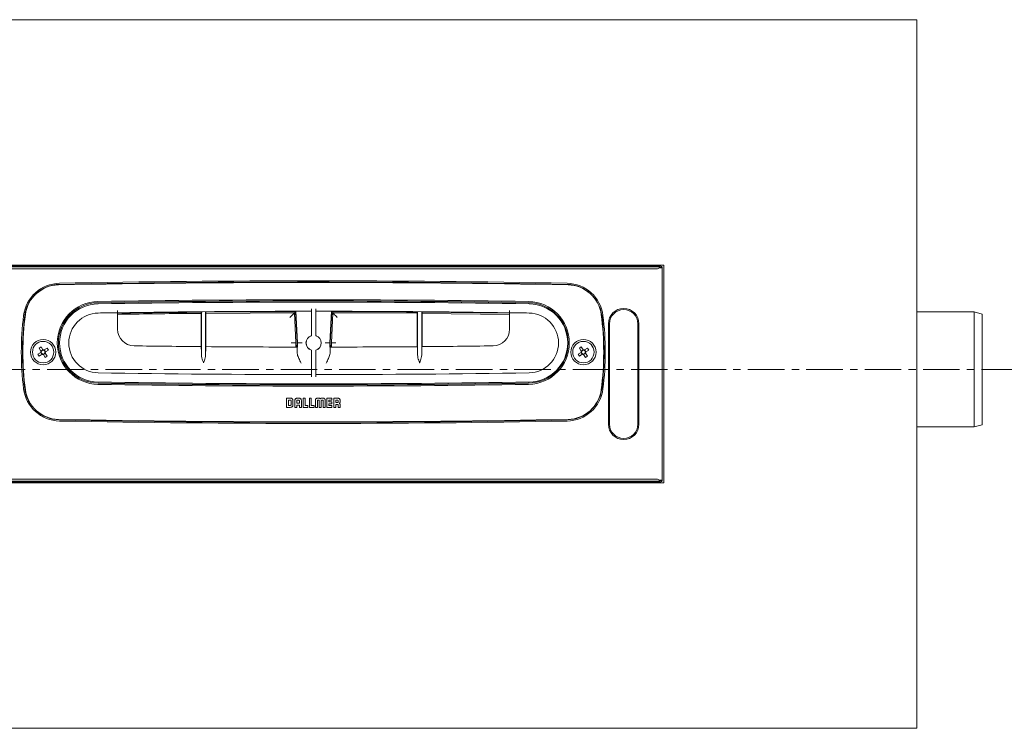
# Model space of a CAD drawing. Units: millimetres. Extents: x 8 to 399, y 25 to 276.
# Drawn here: x 94 to 266, y 25 to 148 of the extents above; entities that cross this region are included whole.
import ezdxf

# ---------------------------------------------------------------- set-up
doc = ezdxf.new("R2010")
doc.units = ezdxf.units.MM
doc.linetypes.add('SLD-Dicke-Dünne-Kette', pattern=[10.16, 6.35, -1.27, 1.27, -1.27])
doc.linetypes.add('SLD-Durchgehend', pattern=[0])

msp = doc.modelspace()

# ---------------------------------------------------------------- linework, layer by layer
at = {"color": 7, "linetype": 'SLD-Durchgehend', "lineweight": 15}
for p, q in [((250.3844, 148.3002), (40.3844, 148.3002)), ((250.3844, 25.1002), (250.3844, 148.3002)), ((206.3844, 105.6402), (84.3844, 105.6402)), ((205.6844, 105.5002), (85.0844, 105.5002)), ((85.1816, 105.3236), (205.5872, 105.3236)), ((85.4809, 105.0002), (205.2879, 105.0002)), ((205.9872, 105.1859), (205.5537, 105.1859)), ((205.5852, 105.3002), (205.9872, 105.3002)), ((205.5872, 105.3236), (205.5872, 105.5002)), ((205.9872, 105.3236), (205.9872, 105.3615)), ((206.0844, 68.3002), (206.0844, 105.1002)), ((206.3844, 67.7602), (206.3844, 105.6402)), ((145.0444, 98.0066), (145.0444, 93.3372)), ((145.8444, 93.3372), (145.8444, 98.0066)), ((111.3444, 97.3514), (111.3444, 94.4936)), ((125.8546, 97.5228), (125.8546, 91.4644)), ((125.9182, 90.026), (125.9182, 97.5233)), ((126.6506, 97.5294), (126.6506, 90.0199)), ((126.7142, 97.53), (126.7142, 91.4572)), ((142.2789, 97.5245), (126.7142, 97.4387)), ((142.0891, 97.3242), (126.7142, 97.2386)), ((142.3629, 92.1002), (142.0891, 97.3242)), ((142.5632, 92.1002), (142.2789, 97.5245)), ((142.6433, 92.1002), (142.3548, 97.6046)), ((148.534, 97.6046), (148.2455, 92.1002)), ((148.6099, 97.5245), (148.3256, 92.1002)), ((148.7997, 97.3242), (148.5259, 92.1002)), ((163.4546, 97.2555), (148.7997, 97.3242)), ((163.4546, 97.5357), (163.4546, 91.4514)), ((163.5182, 90.0141), (163.5182, 97.5352)), ((164.2506, 97.5293), (164.2506, 90.02)), ((164.3142, 97.5288), (164.3142, 91.4583)), ((179.5444, 97.2626), (164.3142, 97.4454)), ((179.5444, 97.0627), (164.3142, 97.2457)), ((179.5444, 94.4936), (179.5444, 97.3514)), ((260.3444, 97.5002), (250.3844, 97.5002)), ((261.7444, 97.1251), (260.3444, 97.5002)), ((260.3444, 77.5002), (260.3444, 97.5002)), ((261.7444, 77.8754), (261.7444, 97.1251)), ((196.7244, 77.9602), (196.7244, 95.4402)), ((196.9244, 95.4402), (196.9244, 77.9602)), ((201.8444, 77.9602), (201.8444, 95.4402)), ((202.0444, 95.4402), (202.0444, 77.9602)), ((97.6698, 91.2018), (98.0127, 91.4301)), ((98.0065, 90.6962), (97.6698, 91.2018)), ((98.0069, 90.6955), (98.3498, 90.9238)), ((98.0127, 91.4301), (98.3494, 90.9245)), ((98.5796, 90.8777), (98.808, 90.5348)), ((98.5803, 90.8782), (99.0859, 91.2149)), ((99.3143, 90.8719), (98.8087, 90.5353)), ((99.0859, 91.2149), (99.3143, 90.8719)), ((142.3253, 91.3826), (142.3629, 92.1002)), ((142.5256, 91.3823), (142.5632, 92.1002)), ((142.5616, 90.5419), (142.6433, 92.1002)), ((143.4444, 92.1002), (142.6433, 92.1002)), ((145.0444, 90.8633), (145.0444, 86.2003)), ((145.8444, 86.2003), (145.8444, 90.8633)), ((148.2455, 92.1002), (147.4444, 92.1002)), ((148.2455, 92.1002), (148.3272, 90.5419)), ((148.3256, 92.1002), (148.3632, 91.3823)), ((148.5259, 92.1002), (148.5635, 91.3826)), ((191.6698, 91.2018), (192.0127, 91.4301)), ((192.0065, 90.6962), (191.6698, 91.2018)), ((192.0069, 90.6955), (192.3498, 90.9238)), ((192.0127, 91.4301), (192.3494, 90.9245)), ((192.5796, 90.8777), (192.808, 90.5348)), ((192.5803, 90.8782), (193.0859, 91.2149)), ((193.3143, 90.8719), (192.8087, 90.5353)), ((193.0859, 91.2149), (193.3143, 90.8719)), ((97.4545, 90.1285), (97.9601, 90.4652)), ((97.6829, 89.7856), (97.4545, 90.1285)), ((98.1885, 90.1223), (97.6829, 89.7856)), ((98.1892, 90.1227), (97.9608, 90.4657)), ((98.7619, 90.305), (98.419, 90.0767)), ((98.7561, 89.5704), (98.4194, 90.076)), ((99.099, 89.7987), (98.7561, 89.5704)), ((98.7623, 90.3043), (99.099, 89.7987)), ((191.4545, 90.1285), (191.9601, 90.4652)), ((191.6829, 89.7856), (191.4545, 90.1285)), ((192.1885, 90.1223), (191.6829, 89.7856)), ((192.1892, 90.1227), (191.9608, 90.4657)), ((192.7619, 90.305), (192.419, 90.0767)), ((192.7561, 89.5704), (192.4194, 90.076)), ((193.099, 89.7987), (192.7561, 89.5704)), ((192.7623, 90.3043), (193.099, 89.7987)), ((140.7284, 82.4996), (140.7284, 80.9002)), ((141.3949, 82.4996), (140.7284, 82.4996)), ((142.8316, 82.4996), (142.6366, 82.4996)), ((143.9848, 82.4984), (143.6407, 82.4984)), ((143.6407, 82.4984), (143.6407, 80.899)), ((143.9848, 81.2428), (143.9848, 82.4984)), ((145.0402, 82.4984), (144.6962, 82.4984)), ((144.6962, 82.4984), (144.6962, 80.899)), ((145.0402, 81.2428), (145.0402, 82.4984)), ((146.384, 82.4983), (146.2185, 82.4983)), ((146.9951, 82.4984), (146.8296, 82.4984)), ((147.7595, 82.4984), (147.7595, 80.899)), ((148.6305, 82.4984), (147.7595, 82.4984)), ((148.6305, 82.1546), (148.6305, 82.4984)), ((148.9383, 82.4982), (148.9383, 80.8988)), ((149.6079, 82.4982), (148.9383, 82.4982)), ((140.7284, 80.9002), (141.3579, 80.9002)), ((141.3736, 82.1591), (141.0721, 82.1591)), ((141.0721, 82.1591), (141.0721, 81.2442)), ((141.0721, 81.2442), (141.3754, 81.2442)), ((141.53, 81.3787), (141.53, 82.0035)), ((141.8533, 81.367), (141.8533, 82.0196)), ((142.158, 82.0281), (142.158, 80.9002)), ((142.158, 80.9002), (142.5013, 80.9002)), ((142.5013, 81.2767), (142.9691, 81.2767)), ((142.5013, 80.9002), (142.5013, 81.2767)), ((142.5014, 82.0104), (142.5014, 81.6182)), ((142.5014, 81.6182), (142.9692, 81.6182)), ((142.8136, 82.1579), (142.6569, 82.1579)), ((142.9691, 81.2767), (142.9691, 80.8978)), ((142.9691, 80.8978), (143.3126, 80.8978)), ((142.9692, 81.6182), (142.9692, 81.9961)), ((143.3126, 80.8978), (143.3126, 82.0199)), ((143.6407, 80.899), (144.4589, 80.899)), ((144.4589, 81.2428), (143.9848, 81.2428)), ((144.4589, 80.899), (144.4589, 81.2428)), ((144.6962, 80.899), (145.5144, 80.899)), ((145.5144, 81.2428), (145.0402, 81.2428)), ((145.5144, 80.899), (145.5144, 81.2428)), ((145.7639, 82.0186), (145.7651, 80.8989)), ((145.7651, 80.8989), (146.1065, 80.8989)), ((146.1065, 80.8989), (146.1065, 82.0593)), ((146.154, 82.1265), (146.3874, 82.1265)), ((146.4336, 82.0591), (146.4336, 80.8989)), ((146.4336, 80.8989), (146.4354, 80.8989)), ((146.4354, 80.8989), (146.7816, 80.8989)), ((146.7816, 80.8989), (146.7816, 82.0588)), ((146.8278, 82.1262), (147.0611, 82.1262)), ((147.1087, 82.0591), (147.1087, 80.8989)), ((147.1087, 80.8989), (147.4498, 80.8989)), ((147.4498, 80.8989), (147.4498, 82.0187)), ((147.7595, 80.899), (148.6305, 80.899)), ((148.1036, 82.1546), (148.6305, 82.1546)), ((148.1036, 81.8707), (148.1036, 82.1546)), ((148.6305, 81.8707), (148.1036, 81.8707)), ((148.1036, 81.5268), (148.6305, 81.5268)), ((148.1036, 81.2428), (148.1036, 81.5268)), ((148.6305, 81.2428), (148.1036, 81.2428)), ((148.6305, 81.5268), (148.6305, 81.8707)), ((148.6305, 80.899), (148.6305, 81.2428)), ((148.9383, 80.8988), (149.2819, 80.8988)), ((149.5672, 82.1576), (149.2818, 82.1576)), ((149.2818, 82.1576), (149.2818, 81.729)), ((149.2818, 81.729), (149.5679, 81.729)), ((149.2819, 80.8988), (149.282, 81.406)), ((149.282, 81.406), (149.5648, 81.406)), ((149.7234, 81.2437), (149.7234, 80.8984)), ((149.7234, 80.8984), (150.0404, 80.8984)), ((149.7236, 81.8846), (149.7236, 82.0021)), ((150.0404, 80.8984), (150.0404, 81.3684)), ((250.3844, 77.5002), (260.3444, 77.5002)), ((260.3444, 77.5002), (261.7444, 77.8754)), ((84.3844, 67.7602), (206.3844, 67.7602)), ((85.0844, 67.9002), (205.6844, 67.9002)), ((205.5872, 68.0769), (85.1816, 68.0769)), ((205.2879, 68.4002), (85.4809, 68.4002)), ((205.5537, 68.2146), (205.9872, 68.2146)), ((205.9872, 68.1002), (205.5852, 68.1002)), ((205.5872, 68.0769), (205.5872, 67.9002)), ((205.9872, 68.0769), (205.9872, 68.0389)), ((40.3844, 25.1002), (250.3844, 25.1002))]:
    msp.add_line(p, q, dxfattribs=at)
at = {"color": 7, "linetype": 'SLD-Dicke-Dünne-Kette', "lineweight": 0}
msp.add_line((288.3076, 87.5002), (13.8212, 87.5002), dxfattribs=at)
at = {"color": 7, "linetype": 'SLD-Durchgehend', "lineweight": 15}
for centre, radius in [((98.3844, 90.5002), 2.2), ((192.3844, 90.5002), 2.2), ((98.3844, 90.5002), 1.86), ((192.3844, 90.5002), 1.86)]:
    msp.add_circle(centre, radius, dxfattribs=at)
for centre, radius, start, end in [((205.6844, 105.1002), 0.4, 0, 90), ((145.3844, -2188.1398), 2291.04, 88.8952513, 91.1047487), ((101.3358, 96.0756), 6.4, 91.104749, 172.786303), ((101.3358, 96.0756), 6.2, 91.104749, 172.786303), ((101.1595, 96.2722), 5.92, 91.109173, 172.5642), ((145.3844, -2187.9398), 2290.56, 88.8908272, 91.1091728), ((145.3844, -2188.1398), 2290.84, 88.8952513, 91.1047487), ((189.433, 96.0756), 6.2, 7.213697, 88.895251), ((189.433, 96.0756), 6.4, 7.213697, 88.895251), ((189.6093, 96.2722), 5.92, 7.4358, 88.890827), ((145.3844, -2189.3942), 2289, 89.0623543, 90.9376457), ((145.3844, -2189.3942), 2288.8, 89.0623543, 90.9376457), ((108.0444, 92.1002), 7.2, 90.937646, 269.062354), ((108.0444, 92.1002), 7, 90.937646, 269.062354), ((108.0444, 92.1002), 6.8, 90.919164, 269.080836), ((145.4444, -2239.0164), 2338.2167, 89.0808361, 90.9191639), ((182.7244, 92.1002), 7, 270.937646, 89.062354), ((182.7244, 92.1002), 7.2, 270.937646, 89.062354), ((182.8444, 92.1002), 6.8, 270.919164, 89.080836), ((199.3844, 95.4402), 2.66, 0, 180), ((199.3844, 95.4402), 2.46, 0, 180), ((145.3844, 90.5002), 50.8, 172.786303, 187.213697), ((145.3844, 90.5002), 50.6, 172.786303, 187.213697), ((145.3844, 90.5002), 50.52, 172.5642, 187.4358), ((108.0444, 92.1002), 5.2, 90.919164, 269.080836), ((145.4444, -2239.0164), 2336.6167, 90.83619, 90.9191639), ((145.4444, -2189.41), 2287.0167, 90.0100211, 90.8543263), ((145.4444, -2189.41), 2287.0167, 89.1456737, 89.9899789), ((145.4444, -2239.0164), 2336.6167, 89.0808361, 89.16381), ((182.8444, 92.1002), 5.2, 270.919164, 89.080836), ((145.3844, 90.5002), 50.52, 352.5642, 7.4358), ((145.3844, 90.5002), 50.6, 352.786303, 7.213697), ((145.3844, 90.5002), 50.8, 352.786303, 7.213697), ((114.2444, 94.4936), 2.9, 180, 269.217341), ((176.6444, 94.4936), 2.9, 270.782659, 0), ((145.4444, 92.1002), 1.3349, 107.436321, 252.563679), ((145.4444, 92.1002), 1.3, 107.920213, 252.079787), ((145.4444, 92.1002), 1.3349, 287.436321, 72.563679), ((145.4444, 92.1002), 1.3, 287.920213, 72.079787), ((98.3844, 90.5002), 0.3404, 86.417349, 160.899557), ((98.3844, 90.5002), 0.4257, 62.598664, 94.718242), ((98.3844, 90.5002), 0.3404, 70.899557, 86.417349), ((98.3844, 90.5002), 0.3404, 356.417349, 70.899557), ((145.4444, 2378.3971), 2287.0167, 269.2173412, 269.5097423), ((145.4444, 2378.3971), 2287.0167, 269.5302297, 269.9288824), ((145.4444, 2378.3971), 2287.0167, 270.0711176, 270.4517318), ((145.4444, 2378.3971), 2287.0167, 270.4722192, 270.7826588), ((192.3844, 90.5002), 0.3404, 86.417349, 160.899557), ((192.3844, 90.5002), 0.4257, 62.598664, 94.718242), ((192.3844, 90.5002), 0.3404, 70.899557, 86.417349), ((192.3844, 90.5002), 0.3404, 356.417349, 70.899557), ((98.3844, 90.5002), 0.4257, 152.598664, 184.718242), ((98.3844, 90.5002), 0.3404, 176.417349, 250.899557), ((98.3844, 90.5002), 0.3404, 160.899557, 176.417349), ((98.3844, 90.5002), 0.4257, 242.598664, 274.718242), ((98.3844, 90.5002), 0.3404, 250.899557, 266.417349), ((98.3844, 90.5002), 0.3404, 266.417349, 340.899557), ((98.3844, 90.5002), 0.3404, 340.899557, 356.417349), ((98.3844, 90.5002), 0.4257, 332.598664, 4.718242), ((192.3844, 90.5002), 0.4257, 152.598664, 184.718242), ((192.3844, 90.5002), 0.3404, 176.417349, 250.899557), ((192.3844, 90.5002), 0.3404, 160.899557, 176.417349), ((192.3844, 90.5002), 0.4257, 242.598664, 274.718242), ((192.3844, 90.5002), 0.3404, 250.899557, 266.417349), ((192.3844, 90.5002), 0.3404, 266.417349, 340.899557), ((192.3844, 90.5002), 0.3404, 340.899557, 356.417349), ((192.3844, 90.5002), 0.4257, 332.598664, 4.718242), ((145.4444, 2423.2169), 2336.6167, 269.0808361, 269.9901917), ((145.4444, 2423.2169), 2336.6167, 270.0098083, 270.9191639), ((101.3358, 84.9249), 6.4, 187.213697, 268.895251), ((101.3358, 84.9249), 6.2, 187.213697, 268.895251), ((101.1595, 84.7283), 5.92, 187.4358, 268.890827), ((145.3844, 2373.5947), 2289, 269.0623543, 270.9376457), ((145.3844, 2373.5947), 2288.8, 269.0623543, 270.9376457), ((145.4444, 2423.2169), 2338.2167, 269.0808361, 270.9191639), ((189.433, 84.9249), 6.2, 271.104749, 352.786303), ((189.433, 84.9249), 6.4, 271.104749, 352.786303), ((189.6093, 84.7283), 5.92, 271.109173, 352.5642), ((145.3844, 2368.9402), 2290.56, 268.8908272, 271.1091728), ((145.3844, 2369.1402), 2291.04, 268.8952513, 271.1047487), ((145.3844, 2369.1402), 2290.84, 268.8952513, 271.1047487), ((199.3844, 77.9602), 2.66, 180, 0), ((199.3844, 77.9602), 2.46, 180, 0), ((205.6844, 68.3002), 0.4, 270, 0)]:
    msp.add_arc(centre, radius, start, end, dxfattribs=at)
for centre, major_axis, start_param, end_param in [((205.2879, 105.3467), (0, -0.3464), 0, 1.50408018), ((205.2879, 68.0538), (0, 0.3464), 4.77910513, 6.28318531)]:
    msp.add_ellipse(centre, major_axis=major_axis, ratio=0.8660254, start_param=start_param, end_param=end_param, dxfattribs=at)
for points, knots in [([(205.9872, 105.3236), (205.9941, 105.2716), (206.0055, 105.1847), (206.0618, 105.1188), (206.0844, 105.0923)], [0, 0, 0, 0, 0.59859052, 1, 1, 1, 1]), ([(111.3444, 97.7514), (111.3444, 97.7065), (111.3444, 97.6165), (111.3444, 97.4966), (111.3444, 97.4062), (111.3444, 97.3582), (111.3444, 97.3533), (111.3444, 97.3514)], [0, 0, 0, 0, 0.21472189, 0.42944465, 0.64415668, 0.85884796, 1, 1, 1, 1]), ([(111.3444, 97.3524), (111.3444, 97.3568), (111.3444, 97.3657), (111.3444, 97.4346), (111.3444, 97.5361), (111.3444, 97.6483), (111.3444, 97.7223), (111.3444, 97.7514)], [0, 0, 0, 0, 0.215013474, 0.430025744, 0.645048981, 0.860095584, 1, 1, 1, 1]), ([(179.5444, 97.7514), (179.5444, 97.7068), (179.5444, 97.6172), (179.5444, 97.4976), (179.5444, 97.4072), (179.5444, 97.3592), (179.5444, 97.3544), (179.5444, 97.3524)], [0, 0, 0, 0, 0.21345764, 0.42852761, 0.64358691, 0.85862328, 1, 1, 1, 1]), ([(179.5444, 97.3514), (179.5444, 97.3558), (179.5444, 97.3647), (179.5444, 97.4336), (179.5444, 97.5351), (179.5444, 97.6476), (179.5444, 97.7219), (179.5444, 97.7514)], [0, 0, 0, 0, 0.21466511, 0.42933064, 0.64400639, 0.85870303, 1, 1, 1, 1]), ([(125.8546, 97.4339), (125.0353, 97.4299), (120.1983, 97.4063), (115.3617, 97.3291), (111.3444, 97.2651)], [0, 0, 0, 0, 0.16938057, 1, 1, 1, 1]), ([(125.8546, 97.2338), (125.0129, 97.2296), (120.1759, 97.2058), (115.3394, 97.1287), (111.3444, 97.0651)], [0, 0, 0, 0, 0.17399814, 1, 1, 1, 1]), ([(141.33, 96.5232), (141.4359, 96.6349), (141.6467, 96.8573), (141.8841, 97.1078), (142.0168, 97.2479), (142.0781, 97.3126), (142.0856, 97.3205), (142.0891, 97.3242)], [0, 0, 0, 0, 0.30742724, 0.61234835, 0.75578094, 0.88430022, 1, 1, 1, 1]), ([(163.4546, 97.4557), (163.4517, 97.4557), (158.5038, 97.5149), (153.5554, 97.5197), (148.6099, 97.5245)], [0, 0, 0, 0, 0.00057943, 1, 1, 1, 1]), ([(149.5588, 96.5232), (149.4529, 96.6349), (149.2421, 96.8573), (149.0047, 97.1078), (148.872, 97.2479), (148.8107, 97.3126), (148.8032, 97.3205), (148.7997, 97.3242)], [0, 0, 0, 0, 0.307427216, 0.612348451, 0.755780915, 0.884300258, 1, 1, 1, 1]), ([(98.4057, 90.84), (98.3956, 90.8551), (98.3762, 90.8843), (98.3581, 90.9114), (98.3494, 90.9245)], [0, 0, 0, 0, 0.519847547, 1, 1, 1, 1]), ([(98.5803, 90.8782), (98.5626, 90.8664), (98.5353, 90.8482), (98.506, 90.8287), (98.4958, 90.8219)], [0, 0, 0, 0, 0.65013, 1, 1, 1, 1]), ([(125.8755, 91.4642), (125.8757, 91.4641), (125.8813, 91.463), (125.8925, 91.3464), (125.907, 90.8734), (125.9149, 90.3626), (125.9179, 90.0584), (125.9182, 90.026)], [0, 0, 0, 0, 0.00992857, 0.3273254, 0.64476883, 0.96222542, 1, 1, 1, 1]), ([(126.6506, 90.0199), (126.6521, 90.1604), (126.6566, 90.5669), (126.6674, 91.0896), (126.6809, 91.4133), (126.6898, 91.4451), (126.6933, 91.4573)], [0, 0, 0, 0, 0.16752569, 0.48454722, 0.80159492, 1, 1, 1, 1]), ([(141.5618, 92.1002), (141.6753, 92.1002), (141.9115, 92.1002), (142.1802, 92.1002), (142.3367, 92.1002), (142.3544, 92.1002), (142.3629, 92.1002)], [0, 0, 0, 0, 0.27042969, 0.56264881, 0.78987331, 1, 1, 1, 1]), ([(149.327, 92.1002), (149.2135, 92.1002), (148.9773, 92.1002), (148.7086, 92.1002), (148.5521, 92.1002), (148.5344, 92.1002), (148.5259, 92.1002)], [0, 0, 0, 0, 0.27042967, 0.56264877, 0.78987333, 1, 1, 1, 1]), ([(163.4755, 91.4515), (163.4757, 91.4515), (163.4813, 91.4504), (163.4925, 91.3337), (163.507, 90.8607), (163.5149, 90.35), (163.5179, 90.0462), (163.5182, 90.0141)], [0, 0, 0, 0, 0.01023978, 0.32771627, 0.64514998, 0.96252661, 1, 1, 1, 1]), ([(164.2506, 90.02), (164.2521, 90.1602), (164.2566, 90.5666), (164.2674, 91.0895), (164.2809, 91.4138), (164.2898, 91.4458), (164.2933, 91.4581)], [0, 0, 0, 0, 0.16716248, 0.48426578, 0.80141444, 1, 1, 1, 1]), ([(192.4057, 90.84), (192.3956, 90.8551), (192.3762, 90.8843), (192.3581, 90.9114), (192.3494, 90.9245)], [0, 0, 0, 0, 0.519847547, 1, 1, 1, 1]), ([(192.5803, 90.8782), (192.5626, 90.8664), (192.5353, 90.8482), (192.506, 90.8287), (192.4958, 90.8219)], [0, 0, 0, 0, 0.65013, 1, 1, 1, 1]), ([(98.0447, 90.5215), (98.0295, 90.5114), (98.0004, 90.492), (97.9732, 90.4739), (97.9601, 90.4652)], [0, 0, 0, 0, 0.51984752, 1, 1, 1, 1]), ([(98.0065, 90.6962), (98.0183, 90.6784), (98.0364, 90.6512), (98.0559, 90.6219), (98.0627, 90.6116)], [0, 0, 0, 0, 0.65012995, 1, 1, 1, 1]), ([(98.1885, 90.1223), (98.2062, 90.1341), (98.2335, 90.1522), (98.2628, 90.1718), (98.273, 90.1786)], [0, 0, 0, 0, 0.65013004, 1, 1, 1, 1]), ([(98.3631, 90.1605), (98.3732, 90.1454), (98.3926, 90.1162), (98.4107, 90.089), (98.4194, 90.076)], [0, 0, 0, 0, 0.51984759, 1, 1, 1, 1]), ([(98.7623, 90.3043), (98.7505, 90.322), (98.7324, 90.3493), (98.7129, 90.3786), (98.7061, 90.3889)], [0, 0, 0, 0, 0.65013004, 1, 1, 1, 1]), ([(98.7241, 90.479), (98.7393, 90.4891), (98.7684, 90.5085), (98.7956, 90.5266), (98.8087, 90.5353)], [0, 0, 0, 0, 0.51984749, 1, 1, 1, 1]), ([(126.2782, 88.6607), (126.2774, 88.6628), (126.1755, 88.9481), (125.9923, 89.4171), (125.9388, 89.8571), (125.9182, 90.026)], [0, 0, 0, 0, 0.004549951, 0.617872552, 1, 1, 1, 1]), ([(126.6506, 90.0199), (126.63, 89.8511), (126.5766, 89.413), (126.3933, 88.9461), (126.2914, 88.6627), (126.2906, 88.6606)], [0, 0, 0, 0, 0.383488869, 0.995432733, 1, 1, 1, 1]), ([(143.26, 88.5815), (143.259, 88.5835), (143.1263, 88.8585), (142.878, 89.3806), (142.6006, 90.0521), (142.5728, 90.4009), (142.5616, 90.5419)], [0, 0, 0, 0, 0.00292146, 0.39941129, 0.75735501, 1, 1, 1, 1]), ([(148.3272, 90.5419), (148.316, 90.4009), (148.2882, 90.0521), (148.0108, 89.3806), (147.7625, 88.8585), (147.6298, 88.5835), (147.6288, 88.5815)], [0, 0, 0, 0, 0.24264499, 0.60058871, 0.99707854, 1, 1, 1, 1]), ([(163.8782, 88.6547), (163.8774, 88.6568), (163.7755, 88.9402), (163.5922, 89.4071), (163.5388, 89.8453), (163.5182, 90.0141)], [0, 0, 0, 0, 0.00456695, 0.61653728, 1, 1, 1, 1]), ([(164.2506, 90.02), (164.23, 89.8511), (164.1765, 89.4111), (163.9933, 88.9421), (163.8914, 88.6569), (163.8906, 88.6548)], [0, 0, 0, 0, 0.382152078, 0.995449714, 1, 1, 1, 1]), ([(192.0447, 90.5215), (192.0295, 90.5114), (192.0004, 90.492), (191.9732, 90.4739), (191.9601, 90.4652)], [0, 0, 0, 0, 0.51984752, 1, 1, 1, 1]), ([(192.0065, 90.6962), (192.0183, 90.6784), (192.0364, 90.6512), (192.0559, 90.6219), (192.0627, 90.6116)], [0, 0, 0, 0, 0.65012995, 1, 1, 1, 1]), ([(192.1885, 90.1223), (192.2062, 90.1341), (192.2335, 90.1522), (192.2628, 90.1718), (192.273, 90.1786)], [0, 0, 0, 0, 0.65013004, 1, 1, 1, 1]), ([(192.3631, 90.1605), (192.3732, 90.1454), (192.3926, 90.1162), (192.4107, 90.089), (192.4194, 90.076)], [0, 0, 0, 0, 0.51984759, 1, 1, 1, 1]), ([(192.7623, 90.3043), (192.7505, 90.322), (192.7324, 90.3493), (192.7129, 90.3786), (192.7061, 90.3889)], [0, 0, 0, 0, 0.65013004, 1, 1, 1, 1]), ([(192.7241, 90.479), (192.7393, 90.4891), (192.7684, 90.5085), (192.7956, 90.5266), (192.8087, 90.5353)], [0, 0, 0, 0, 0.51984749, 1, 1, 1, 1]), ([(141.8533, 82.0196), (141.8511, 82.0751), (141.8469, 82.1765), (141.8006, 82.3139), (141.7117, 82.423), (141.5688, 82.4911), (141.4564, 82.4966), (141.3949, 82.4996)], [0, 0, 0, 0, 0.217778613, 0.398464978, 0.560143099, 0.758854333, 1, 1, 1, 1]), ([(142.6366, 82.4996), (142.582, 82.4972), (142.4814, 82.4927), (142.345, 82.4437), (142.2363, 82.3514), (142.1676, 82.2055), (142.1613, 82.0908), (142.158, 82.0281)], [0, 0, 0, 0, 0.21256899, 0.39146465, 0.55437685, 0.75635856, 1, 1, 1, 1]), ([(143.3126, 82.0199), (143.3099, 82.0749), (143.3051, 82.1761), (143.2547, 82.3132), (143.1604, 82.4221), (143.0119, 82.4906), (142.8954, 82.4964), (142.8316, 82.4996)], [0, 0, 0, 0, 0.21141312, 0.38955341, 0.55231666, 0.75498635, 1, 1, 1, 1]), ([(146.2185, 82.4983), (146.1745, 82.4977), (146.0946, 82.4968), (145.9858, 82.4817), (145.8974, 82.4484), (145.8298, 82.3863), (145.7878, 82.2925), (145.7664, 82.1669), (145.7648, 82.0722), (145.7639, 82.0186)], [0, 0, 0, 0, 0.16684387, 0.3025422, 0.4150563, 0.51916142, 0.64130788, 0.79704001, 1, 1, 1, 1]), ([(146.6049, 82.3755), (146.5949, 82.3899), (146.5716, 82.4235), (146.5224, 82.4633), (146.4573, 82.493), (146.4098, 82.4964), (146.384, 82.4983)], [0, 0, 0, 0, 0.19918516, 0.46255361, 0.70860192, 1, 1, 1, 1]), ([(146.8296, 82.4984), (146.8064, 82.4971), (146.7636, 82.4946), (146.7069, 82.474), (146.6619, 82.445), (146.6281, 82.4118), (146.612, 82.3865), (146.6049, 82.3755)], [0, 0, 0, 0, 0.25851397, 0.47673993, 0.66529161, 0.85373488, 1, 1, 1, 1]), ([(147.4498, 82.0187), (147.4489, 82.0701), (147.4474, 82.1615), (147.4278, 82.2833), (147.39, 82.3765), (147.326, 82.4428), (147.2365, 82.4801), (147.1239, 82.4967), (147.041, 82.4978), (146.9951, 82.4984)], [0, 0, 0, 0, 0.19483681, 0.3461861, 0.465544, 0.57008212, 0.68596514, 0.82606259, 1, 1, 1, 1]), ([(150.04, 82.0498), (150.0388, 82.0974), (150.0367, 82.1824), (150.0133, 82.296), (149.9714, 82.3826), (149.8953, 82.4551), (149.7676, 82.4954), (149.6651, 82.4972), (149.6079, 82.4982)], [0, 0, 0, 0, 0.19416367, 0.34702364, 0.47066575, 0.58113688, 0.76640954, 1, 1, 1, 1]), ([(141.3579, 80.9002), (141.363, 80.9001), (141.3722, 80.8998), (141.3813, 80.8998), (141.3853, 80.8998)], [0, 0, 0, 0, 0.56114484, 1, 1, 1, 1]), ([(141.53, 82.0035), (141.5268, 82.0258), (141.5206, 82.0704), (141.4787, 82.1197), (141.4283, 82.151), (141.3921, 82.1564), (141.3736, 82.1591)], [0, 0, 0, 0, 0.27472647, 0.54944112, 0.77088405, 1, 1, 1, 1]), ([(141.3754, 81.2442), (141.3965, 81.2465), (141.4378, 81.2512), (141.4858, 81.2858), (141.5177, 81.3297), (141.5258, 81.3621), (141.53, 81.3787)], [0, 0, 0, 0, 0.28124865, 0.55297564, 0.77079943, 1, 1, 1, 1]), ([(141.3853, 80.8998), (141.4562, 80.9034), (141.5751, 80.9094), (141.6734, 80.9746), (141.713, 81.0009)], [0, 0, 0, 0, 0.59670877, 1, 1, 1, 1]), ([(141.713, 81.0009), (141.7371, 81.0252), (141.7864, 81.0752), (141.8426, 81.2008), (141.8491, 81.3019), (141.8533, 81.367)], [0, 0, 0, 0, 0.25288913, 0.51846214, 1, 1, 1, 1]), ([(142.6569, 82.1579), (142.6336, 82.1552), (142.5885, 82.15), (142.5374, 82.1111), (142.5068, 82.0625), (142.5032, 82.028), (142.5014, 82.0104)], [0, 0, 0, 0, 0.29194748, 0.56606843, 0.77924499, 1, 1, 1, 1]), ([(142.9692, 81.9961), (142.9663, 82.0205), (142.9606, 82.0679), (142.9191, 82.1208), (142.868, 82.1523), (142.8319, 82.156), (142.8136, 82.1579)], [0, 0, 0, 0, 0.29235806, 0.56660885, 0.78009951, 1, 1, 1, 1]), ([(146.1065, 82.0593), (146.1062, 82.0731), (146.1059, 82.0901), (146.1105, 82.1096), (146.1141, 82.1145), (146.1158, 82.1167)], [0, 0, 0, 0, 0.69586474, 0.85994428, 1, 1, 1, 1]), ([(146.1158, 82.1167), (146.1182, 82.1187), (146.1234, 82.123), (146.1368, 82.1262), (146.1472, 82.1264), (146.154, 82.1265)], [0, 0, 0, 0, 0.23121501, 0.49183683, 1, 1, 1, 1]), ([(146.3874, 82.1265), (146.3954, 82.1267), (146.4084, 82.1268), (146.4191, 82.1196), (146.4232, 82.1169)], [0, 0, 0, 0, 0.61374437, 1, 1, 1, 1]), ([(146.4232, 82.1169), (146.4256, 82.1138), (146.4309, 82.1071), (146.4336, 82.0867), (146.4336, 82.0706), (146.4336, 82.0591)], [0, 0, 0, 0, 0.18939885, 0.41991779, 1, 1, 1, 1]), ([(146.7816, 82.0588), (146.7812, 82.0726), (146.7808, 82.0897), (146.7859, 82.1095), (146.79, 82.1143), (146.7919, 82.1165)], [0, 0, 0, 0, 0.68806738, 0.85208155, 1, 1, 1, 1]), ([(146.7919, 82.1165), (146.7943, 82.1185), (146.7994, 82.1225), (146.8119, 82.126), (146.8215, 82.1261), (146.8278, 82.1262)], [0, 0, 0, 0, 0.244063493, 0.5018289, 1, 1, 1, 1]), ([(147.0611, 82.1262), (147.0696, 82.1261), (147.0807, 82.126), (147.0937, 82.1214), (147.0975, 82.1181), (147.0994, 82.1164)], [0, 0, 0, 0, 0.62374507, 0.81877502, 1, 1, 1, 1]), ([(147.0994, 82.1164), (147.1014, 82.1135), (147.1061, 82.1067), (147.1087, 82.0866), (147.1087, 82.0706), (147.1087, 82.0591)], [0, 0, 0, 0, 0.18072075, 0.41328177, 1, 1, 1, 1]), ([(149.5648, 81.406), (149.5805, 81.4055), (149.6091, 81.4045), (149.6478, 81.3945), (149.6781, 81.3776), (149.7045, 81.3486), (149.7214, 81.3021), (149.7227, 81.2643), (149.7234, 81.2437)], [0, 0, 0, 0, 0.17869749, 0.32582346, 0.45189217, 0.56961176, 0.76550667, 1, 1, 1, 1]), ([(149.7236, 82.0021), (149.7211, 82.0244), (149.7163, 82.0687), (149.6782, 82.1207), (149.6258, 82.1525), (149.5875, 82.1558), (149.5672, 82.1576)], [0, 0, 0, 0, 0.27094668, 0.53621949, 0.7543052, 1, 1, 1, 1]), ([(149.5679, 81.729), (149.591, 81.7331), (149.6365, 81.7411), (149.6867, 81.7826), (149.7178, 81.8321), (149.7216, 81.8671), (149.7236, 81.8846)], [0, 0, 0, 0, 0.28825254, 0.56672118, 0.78243911, 1, 1, 1, 1]), ([(149.9175, 81.5931), (149.9319, 81.6032), (149.9655, 81.6264), (150.0053, 81.6757), (150.035, 81.7408), (150.0384, 81.7884), (150.0403, 81.8142)], [0, 0, 0, 0, 0.19921645, 0.46258526, 0.70864112, 1, 1, 1, 1]), ([(150.0404, 81.3684), (150.0391, 81.3916), (150.0366, 81.4344), (150.016, 81.4912), (149.987, 81.5362), (149.9538, 81.5699), (149.9285, 81.5861), (149.9175, 81.5931)], [0, 0, 0, 0, 0.25860475, 0.47687252, 0.66541812, 0.85380029, 1, 1, 1, 1]), ([(150.0403, 81.8142), (150.0403, 81.8536), (150.0402, 81.9321), (150.04, 82.0107), (150.04, 82.0498)], [0, 0, 0, 0, 0.50197238, 1, 1, 1, 1]), ([(206.0749, 68.2986), (206.0651, 68.2882), (206.0303, 68.2513), (205.9988, 68.1733), (205.9909, 68.1071), (205.9872, 68.0769)], [0, 0, 0, 0, 0.17569873, 0.62475668, 1, 1, 1, 1])]:
    msp.add_open_spline(points, degree=3, knots=knots, dxfattribs=at)

doc.saveas('drawing.dxf')
